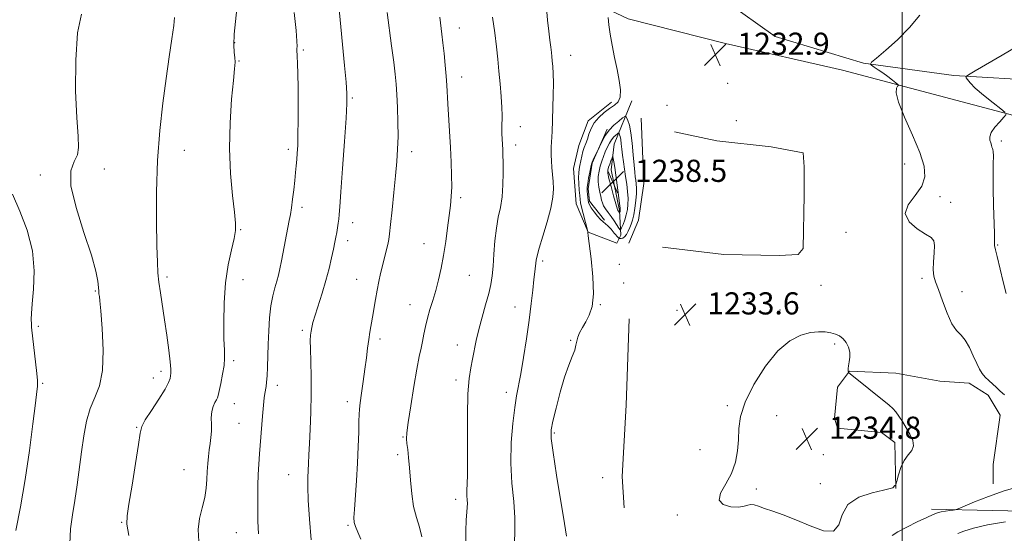
# Model space of a CAD drawing. Extents: x 2069800 to 2072700, y 289800 to 292700.
# Drawn here: x 2071181 to 2071537, y 291722 to 291907 of the extents above; entities that cross this region are included whole.
import ezdxf

# ---------------------------------------------------------------- set-up
doc = ezdxf.new("R2010")
doc.units = 0
doc.header["$MEASUREMENT"] = 0
for name, color, linetype, lineweight in [('BREAKLINE DTM HARD', 7, 'Continuous', 0), ('CONTOUR INDEX', 41, 'Continuous', 13), ('CONTOUR INTERMEDIATE', 44, 'Continuous', 0), ('GRID LINE', 7, 'Continuous', 0), ('SPOT ELEVATION', 7, 'Continuous', 0), ('SPOT ELEVATION DTM', 2, 'Continuous', 13)]:
    doc.layers.add(name, color=color, linetype=linetype, lineweight=lineweight)
doc.styles.add('Style-WORKING', font='WORKING.shx')

# ---------------------------------------------------------------- blocks, each defined once
blk = doc.blocks.new('SPOT')
at = {"layer": 'SPOT ELEVATION'}
for p, q in [((-3.909999999916181, -3.910000000032596), (3.820000000065193, 3.809999999997672)), ((-1.649999999906868, 3.770000000018626), (1.71999999997206, -3.929999999993015))]:
    blk.add_line(p, q, dxfattribs=at)

msp = doc.modelspace()

# ---------------------------------------------------------------- linework, layer by layer
at = {"layer": 'BREAKLINE DTM HARD', "extrusion": (0.01899972383779497, 0.01434819899284315, 0.9997165296621585), "elevation": 44777.20482838296, "flags": 128}
msp.add_lwpolyline([(-1015394.548045416, -1828340.276372286), (-1015401.069422209, -1828328.582345277), (-1015407.613027479, -1828321.795832692), (-1015411.42755364, -1828319.528659489), (-1015420.150154042, -1828319.695771374)], dxfattribs=at)
at = {"layer": 'BREAKLINE DTM HARD'}
for points in [[(2071385.06, 292010.1, 1231.67), (2071402.95, 291976.85, 1232.97), (2071415.73, 291946.8, 1233.1), (2071425.95, 291926.98, 1233.1), (2071436.17, 291914.19, 1233.04), (2071454.07, 291901.4, 1232.91), (2071486.03, 291891.8, 1232.13), (2071518.63, 291887.32, 1230.11), (2071551.24, 291885.39, 1229.26)], [(2071546.12, 291871.33, 1229.58), (2071478.36, 291889.25, 1233.04), (2071436.17, 291898.85, 1232.97), (2071401.01, 291907.81, 1232.65), (2071354.99, 291929.56, 1228.61), (2071291.07, 291953.87, 1221.64), (2071235.46, 291973.71, 1216.68), (2071196.46, 291980.75, 1212.45), (2071182.12, 291982.45, 1211.53)], [(2071402.27, 291878.25, 1232.26), (2071395.89, 291862.57, 1237.31), (2071394.91, 291853.26, 1238.83), (2071397.85, 291838.56, 1238.24), (2071398.34, 291829.73, 1235.5), (2071396.86, 291826.79, 1232.11), (2071386.57, 291830.72, 1232.02), (2071382.17, 291841.01, 1230.89), (2071381.19, 291853.75, 1230.94), (2071383.15, 291862.08, 1231.18), (2071386.59, 291870.91, 1231.57), (2071394.92, 291877.76, 1231.62)], [(2071405.7, 291871.88, 1232.16), (2071406.67, 291848.35, 1232.41), (2071404.71, 291835.12, 1232.6), (2071401.27, 291826.79, 1232.36)], [(2071510.54, 291730.7, 1232.41), (2071554.65, 291729.7, 1230.35), (2071553.67, 291741.47, 1232.02), (2071553.18, 291751.76, 1232.21), (2071553.18, 291761.56, 1232.16), (2071554.66, 291773.81, 1231.43), (2071555.64, 291787.04, 1229.91), (2071556.63, 291802.24, 1228.24), (2071556.64, 291830.17, 1227.9), (2071559.09, 291850.27, 1227.9), (2071559.59, 291862.52, 1228.24), (2071560.08, 291871.83, 1228.19)], [(2071413.39, 291825.29, 1233.82), (2071435.54, 291822.74, 1233.71), (2071455.51, 291822.37, 1233.9), (2071462.41, 291822.73, 1233.56), (2071464.23, 291824.91, 1233.19), (2071464.59, 291844.15, 1233.6), (2071464.6, 291854.32, 1233.6), (2071464.24, 291859.4, 1233.56), (2071452.62, 291861.58, 1233.71), (2071433.01, 291863.77, 1233.49), (2071417.76, 291867.04, 1232.49)], [(2071401.4, 291799.51, 1232.97), (2071400.3, 291768.28, 1232.79), (2071398.84, 291742.5, 1233.12), (2071399.56, 291731.25, 1232.75)], [(2071497.6, 291738.12, 1233.97), (2071497.25, 291754.82, 1234.45), (2071492.53, 291758.45, 1234.45), (2071476.55, 291759.91, 1234.41), (2071475.46, 291763.54, 1234.45), (2071476.56, 291774.8, 1234.34), (2071480.91, 291780.6, 1233.97), (2071497.62, 291779.87, 1233.49), (2071513.59, 291776.96, 1232.64), (2071524.12, 291776.23, 1232.53), (2071531.02, 291771.87, 1232.42), (2071535.38, 291764.61, 1232.6), (2071532.83, 291746.82, 1232.56), (2071532.83, 291739.92, 1232.38)]]:
    msp.add_polyline3d(points, dxfattribs=at)
at = {"layer": 'CONTOUR INDEX', "flags": 128}
for points, elevation in [([(2071280.379, 291910.121), (2071281.055, 291903.624), (2071281.362, 291899.683), (2071281.414, 291897.818), (2071281.369, 291897.081), (2071281.357, 291896.607), (2071281.474, 291894.343), (2071281.58, 291891.708), (2071281.689, 291887.91), (2071281.774, 291883.005), (2071281.814, 291877.187), (2071281.804, 291871.209), (2071281.748, 291865.967), (2071281.646, 291862.114), (2071281.506, 291859.328), (2071281.335, 291857.045), (2071281.136, 291854.767), (2071280.892, 291852.266), (2071280.586, 291849.38), (2071280.208, 291846.05), (2071279.795, 291842.632), (2071279.394, 291839.584), (2071279.029, 291837.174), (2071278.627, 291834.914), (2071275.804, 291820.382), (2071275.217, 291817.486), (2071274.704, 291815.226), (2071274.128, 291813.102), (2071273.401, 291810.674), (2071272.623, 291807.736), (2071271.941, 291804.14), (2071271.465, 291799.828), (2071271.168, 291795.098), (2071270.985, 291790.337), (2071270.744, 291782.012), (2071270.61, 291778.873), (2071270.429, 291776.599), (2071270.213, 291774.984), (2071269.76, 291772.542), (2071269.521, 291770.893), (2071269.244, 291768.259), (2071268.913, 291764.32), (2071267.893, 291750.745), (2071267.631, 291746.973), (2071267.423, 291743.223), (2071267.278, 291739.215), (2071267.201, 291734.998), (2071267.199, 291730.704), (2071267.289, 291726.385), (2071267.521, 291721.789)], 1220), ([(2071371.5, 291911.783), (2071371.87, 291907.315), (2071372.283, 291903.36), (2071372.688, 291900.087), (2071373.029, 291897.538), (2071373.267, 291895.681), (2071373.436, 291894.179), (2071373.59, 291892.623), (2071373.764, 291890.641), (2071373.917, 291888.015), (2071373.991, 291884.569), (2071373.949, 291880.281), (2071373.832, 291875.757), (2071373.537, 291866.88), (2071373.46, 291865.447), (2071373.256, 291863.056), (2071373.175, 291861.786), (2071373.143, 291860.303), (2071373.177, 291858.555), (2071373.289, 291856.509), (2071373.48, 291854.161), (2071373.703, 291851.616), (2071373.896, 291849.008), (2071373.973, 291846.371), (2071373.755, 291843.343), (2071373.04, 291839.46), (2071371.734, 291834.515), (2071370.189, 291829.327), (2071368.866, 291824.97), (2071368.106, 291822.22), (2071367.781, 291820.654), (2071367.26, 291816.386), (2071366.946, 291813.67), (2071366.527, 291809.861), (2071365.96, 291804.958), (2071365.198, 291799.021), (2071364.227, 291792.259), (2071363.172, 291785.479), (2071362.192, 291779.638), (2071360.723, 291771.665), (2071360.053, 291767.413), (2071359.337, 291761.646), (2071358.774, 291754.733), (2071358.626, 291747.361), (2071359.036, 291740.153), (2071359.679, 291733.468), (2071360.108, 291727.598), (2071360.049, 291722.725), (2071359.897, 291718.591)], 1230), ([(2071537.18, 291873.977), (2071535.635, 291875.255), (2071532.78, 291877.476), (2071529.368, 291880.201), (2071526.348, 291882.763), (2071524.446, 291884.639), (2071523.493, 291885.85), (2071523.098, 291886.559), (2071523.051, 291886.992), (2071523.877, 291887.635), (2071526.284, 291889.042), (2071536.1, 291894.694), (2071541.388, 291897.771)], 1230), ([(2071537.481, 291808.563), (2071536.458, 291812.837), (2071534.292, 291821.943), (2071533.687, 291824.365), (2071533.415, 291825.407), (2071533.34, 291825.802), (2071533.334, 291827.532), (2071533.276, 291830.245), (2071532.949, 291840.53), (2071532.825, 291846.361), (2071532.812, 291851.444), (2071532.854, 291855.476), (2071532.87, 291858.294), (2071532.799, 291859.854), (2071532.665, 291860.567), (2071532.515, 291860.961), (2071532.377, 291861.47), (2071532.212, 291862.154), (2071531.965, 291862.98), (2071531.652, 291863.942), (2071531.572, 291865.14), (2071532.099, 291866.699), (2071533.443, 291868.65), (2071535.169, 291870.648), (2071536.684, 291872.249), (2071537.452, 291873.198)], 1230), ([(2071520.051, 291721.962), (2071522.232, 291722.768), (2071525.721, 291723.836), (2071530.758, 291725.015), (2071537.291, 291726.162)], 1230)]:
    msp.add_lwpolyline(points, dxfattribs=dict(at, elevation=elevation))
at = {"layer": 'CONTOUR INTERMEDIATE', "flags": 128}
for points, elevation in [([(2071259.961, 291913.767), (2071258.698, 291902.322), (2071258.565, 291898.383), (2071258.752, 291895.69), (2071258.984, 291893.788), (2071259.029, 291892.122), (2071258.838, 291889.722), (2071258.404, 291885.514), (2071257.776, 291878.782), (2071257.21, 291870.24), (2071257.016, 291860.959), (2071257.394, 291851.958), (2071258.11, 291844.032), (2071258.822, 291837.924), (2071259.231, 291834.026), (2071259.222, 291831.333), (2071258.726, 291828.489), (2071257.745, 291824.4), (2071256.577, 291819.006), (2071255.59, 291812.507), (2071255.065, 291805.246), (2071254.927, 291798.125), (2071255.013, 291792.189), (2071255.161, 291788.139), (2071255.218, 291785.298), (2071255.035, 291782.65), (2071254.525, 291779.463), (2071253.856, 291776.156), (2071252.905, 291771.804), (2071252.651, 291770.911), (2071252.298, 291770.206), (2071251.716, 291769.22), (2071251.067, 291767.832), (2071250.586, 291766.008), (2071250.435, 291763.759), (2071250.473, 291761.283), (2071250.486, 291758.828), (2071250.312, 291756.571), (2071250.003, 291754.415), (2071249.663, 291752.198), (2071249.376, 291749.788), (2071249.155, 291747.175), (2071248.992, 291744.379), (2071248.853, 291741.414), (2071248.597, 291738.257), (2071248.055, 291734.877), (2071247.159, 291731.252), (2071246.237, 291727.395), (2071245.715, 291723.327), (2071245.895, 291719.071)], 1218), ([(2071296.345, 291913.783), (2071297.842, 291898.548), (2071298.566, 291890.985), (2071299.12, 291884.898), (2071299.406, 291880.871), (2071299.401, 291877.283), (2071299.103, 291871.964), (2071298.54, 291863.533), (2071297.865, 291853.777), (2071297.263, 291845.276), (2071296.869, 291839.958), (2071296.632, 291837.146), (2071296.45, 291835.51), (2071296.241, 291833.953), (2071295.998, 291832.312), (2071295.729, 291830.657), (2071295.434, 291828.995), (2071295.067, 291827.091), (2071294.569, 291824.646), (2071293.888, 291821.443), (2071292.991, 291817.589), (2071291.85, 291813.272), (2071290.483, 291808.728), (2071287.922, 291800.76), (2071287.158, 291798.165), (2071286.723, 291796.363), (2071286.473, 291794.963), (2071286.297, 291793.549), (2071286.199, 291791.601), (2071286.214, 291788.577), (2071286.351, 291784.105), (2071286.509, 291778.493), (2071286.563, 291772.221), (2071286.424, 291765.777), (2071286.167, 291759.668), (2071285.903, 291754.409), (2071285.718, 291750.358), (2071285.592, 291747.25), (2071285.476, 291744.661), (2071285.351, 291742.101), (2071285.306, 291738.8), (2071285.462, 291733.918), (2071285.888, 291727.061), (2071286.457, 291719.621)], 1222), ([(2071313.935, 291910.047), (2071315.566, 291898.067), (2071316.349, 291892.178), (2071316.892, 291887.776), (2071317.239, 291884.217), (2071317.485, 291880.454), (2071317.7, 291875.733), (2071317.851, 291870.45), (2071317.883, 291865.291), (2071317.75, 291860.71), (2071317.448, 291856.23), (2071316.985, 291851.143), (2071316.385, 291845.051), (2071315.753, 291838.809), (2071315.211, 291833.584), (2071314.838, 291830.193), (2071314.539, 291828.059), (2071314.175, 291826.257), (2071313.643, 291824.049), (2071312.281, 291818.658), (2071311.597, 291815.826), (2071310.945, 291812.909), (2071310.325, 291809.811), (2071309.737, 291806.494), (2071308.661, 291800.02), (2071307.722, 291794.68), (2071307.299, 291791.969), (2071306.894, 291788.881), (2071306.458, 291785.338), (2071305.935, 291781.309), (2071305.303, 291776.875), (2071304.668, 291772.586), (2071304.172, 291769.108), (2071303.914, 291766.82), (2071303.821, 291764.951), (2071303.779, 291762.442), (2071303.686, 291758.487), (2071303.509, 291753.291), (2071303.227, 291747.311), (2071302.84, 291741.057), (2071302.11, 291730.64), (2071301.97, 291727.741), (2071302.087, 291725.955), (2071302.53, 291724.419), (2071303.344, 291722.428), (2071304.477, 291719.917)], 1224), ([(2071203.586, 291909.488), (2071202.122, 291902.763), (2071201.465, 291892.922), (2071201.464, 291881.849), (2071201.848, 291872.051), (2071202.325, 291865.416), (2071202.537, 291861.363), (2071202.103, 291858.695), (2071200.889, 291856.231), (2071199.739, 291852.872), (2071199.737, 291847.537), (2071201.589, 291839.649), (2071204.471, 291830.655), (2071207.177, 291822.509), (2071208.777, 291816.723), (2071209.452, 291813.051), (2071209.658, 291810.809), (2071209.775, 291809.393), (2071209.876, 291808.524), (2071210.03, 291807.483), (2071210.18, 291805.971), (2071210.509, 291802.329), (2071211.028, 291795.918), (2071211.39, 291788.109), (2071211.161, 291780.777), (2071210.058, 291775.302), (2071208.417, 291771.104), (2071206.73, 291767.108), (2071205.383, 291762.457), (2071204.354, 291757.146), (2071203.515, 291751.387), (2071201.994, 291739.466), (2071201.181, 291733.856), (2071200.308, 291728.72), (2071199.596, 291723.664), (2071199.32, 291718.155)], 1214), ([(2071237.215, 291908.247), (2071236.916, 291905.359), (2071236.247, 291900.603), (2071235.275, 291894.124), (2071234.119, 291886.27), (2071232.91, 291877.342), (2071231.823, 291867.461), (2071231.047, 291856.696), (2071230.709, 291845.342), (2071230.693, 291834.573), (2071230.827, 291825.785), (2071230.978, 291819.909), (2071231.185, 291816.019), (2071231.529, 291812.726), (2071232.068, 291808.884), (2071233.563, 291799.148), (2071234.388, 291793.537), (2071235.124, 291788.183), (2071235.641, 291783.892), (2071235.852, 291781.227), (2071235.843, 291779.778), (2071235.738, 291778.893), (2071235.576, 291777.957), (2071235.046, 291776.49), (2071233.749, 291774.051), (2071231.484, 291770.436), (2071228.843, 291766.395), (2071226.618, 291762.921), (2071225.368, 291760.568), (2071224.731, 291758.147), (2071224.115, 291754.036), (2071223.084, 291747.247), (2071221.833, 291739.349), (2071220.714, 291732.547), (2071220.043, 291728.323), (2071219.979, 291725.267), (2071220.646, 291721.243)], 1216), ([(2071332.931, 291908.408), (2071333.705, 291902.275), (2071334.073, 291899.132), (2071334.491, 291895.25), (2071334.909, 291891.034), (2071335.257, 291887.104), (2071335.491, 291883.854), (2071335.862, 291877.135), (2071336.798, 291861.336), (2071337.071, 291856.041), (2071337.243, 291851.271), (2071337.273, 291847.154), (2071337.126, 291843.697), (2071336.815, 291840.431), (2071336.363, 291836.769), (2071335.79, 291832.302), (2071335.108, 291827.333), (2071334.327, 291822.344), (2071333.457, 291817.729), (2071332.506, 291813.52), (2071331.485, 291809.663), (2071330.418, 291806.102), (2071329.387, 291802.785), (2071328.488, 291799.659), (2071327.787, 291796.687), (2071327.229, 291793.895), (2071326.726, 291791.322), (2071326.19, 291788.86), (2071325.537, 291785.812), (2071324.679, 291781.328), (2071323.588, 291774.981), (2071322.464, 291768.005), (2071321.565, 291762.054), (2071321.084, 291758.32), (2071320.968, 291756.156), (2071321.098, 291754.458), (2071321.368, 291752.287), (2071321.708, 291749.385), (2071322.059, 291745.662), (2071322.397, 291741.141), (2071322.832, 291736.285), (2071323.51, 291731.672), (2071324.504, 291727.716), (2071325.593, 291724.191), (2071326.485, 291720.704)], 1226), ([(2071352.045, 291908.381), (2071352.799, 291902.702), (2071353.406, 291897.75), (2071353.897, 291893.295), (2071354.339, 291888.9), (2071354.774, 291884.281), (2071355.15, 291879.768), (2071355.39, 291875.844), (2071355.45, 291872.847), (2071355.356, 291868.467), (2071355.388, 291866.371), (2071355.481, 291864.288), (2071355.681, 291860.631), (2071355.75, 291858.676), (2071355.805, 291855.973), (2071355.833, 291852.196), (2071355.746, 291847.814), (2071355.435, 291843.497), (2071354.841, 291839.714), (2071354.101, 291836.134), (2071353.399, 291832.225), (2071352.877, 291827.651), (2071352.5, 291822.862), (2071352.189, 291818.503), (2071351.856, 291815.003), (2071351.377, 291811.915), (2071350.621, 291808.577), (2071349.517, 291804.516), (2071348.25, 291800.028), (2071347.068, 291795.599), (2071346.156, 291791.617), (2071344.799, 291784.884), (2071344.132, 291781.781), (2071343.528, 291777.933), (2071343.116, 291772.358), (2071342.977, 291764.542), (2071343.021, 291748.156), (2071342.93, 291742.827), (2071342.708, 291737.3), (2071342.755, 291735.561), (2071342.86, 291734.065), (2071342.913, 291732.733), (2071342.836, 291731.408), (2071342.674, 291729.622), (2071342.502, 291726.827), (2071342.394, 291722.713), (2071342.415, 291717.923)], 1228), ([(2071393.808, 291908.252), (2071394.062, 291905.677), (2071394.524, 291902.313), (2071395.24, 291898.261), (2071396.111, 291893.853), (2071397.007, 291889.478), (2071397.784, 291885.49), (2071398.24, 291882.11), (2071398.163, 291879.527), (2071397.401, 291877.819), (2071396.06, 291876.625), (2071394.307, 291875.477), (2071392.328, 291874.002), (2071390.38, 291872.218), (2071388.736, 291870.237), (2071387.594, 291868.177), (2071386.831, 291866.171), (2071386.249, 291864.355), (2071385.687, 291862.809), (2071385.138, 291861.393), (2071384.637, 291859.914), (2071384.208, 291858.239), (2071383.85, 291856.501), (2071383.551, 291854.894), (2071383.308, 291853.527), (2071383.147, 291852.166), (2071383.099, 291850.49), (2071383.181, 291848.31), (2071383.338, 291845.974), (2071383.5, 291843.964), (2071383.63, 291842.58), (2071383.814, 291841.401), (2071384.17, 291839.824), (2071384.765, 291837.47), (2071386.469, 291830.952), (2071386.473, 291830.852), (2071386.47, 291830.633), (2071386.587, 291829.474), (2071387.624, 291821.117), (2071388.268, 291814.588), (2071388.48, 291808.455), (2071387.971, 291803.933), (2071386.931, 291800.785), (2071385.673, 291798.413), (2071384.471, 291796.325), (2071383.467, 291794.444), (2071382.764, 291792.8), (2071382.4, 291791.368), (2071382.139, 291789.922), (2071381.681, 291788.182), (2071380.795, 291785.869), (2071379.539, 291782.704), (2071378.043, 291778.408), (2071376.454, 291772.945), (2071374.976, 291767.25), (2071373.83, 291762.499), (2071373.208, 291759.336), (2071373.196, 291756.26), (2071373.849, 291751.238), (2071375.136, 291743.026), (2071377.969, 291725.508), (2071378.684, 291720.94)], 1232), ([(2071536.848, 291772.068), (2071535.365, 291773.322), (2071533.969, 291774.65), (2071531.189, 291777.201), (2071529.948, 291778.432), (2071528.888, 291779.699), (2071527.904, 291781.241), (2071526.85, 291783.338), (2071525.616, 291786.122), (2071524.225, 291789.119), (2071522.737, 291791.706), (2071521.195, 291793.515), (2071519.595, 291795.203), (2071517.92, 291797.681), (2071516.182, 291801.529), (2071514.515, 291805.998), (2071513.079, 291810.006), (2071512.013, 291812.791), (2071511.35, 291814.879), (2071511.098, 291817.112), (2071511.219, 291820.07), (2071511.486, 291823.272), (2071511.624, 291825.972), (2071511.352, 291827.662), (2071510.373, 291828.789), (2071508.383, 291830.04), (2071505.364, 291831.955), (2071502.448, 291834.488), (2071501.052, 291837.449), (2071502.109, 291840.66), (2071504.604, 291844), (2071507.037, 291847.362), (2071508.179, 291850.752), (2071507.892, 291854.622), (2071506.307, 291859.542), (2071503.688, 291865.759), (2071500.821, 291872.253), (2071498.625, 291877.687), (2071497.761, 291881.063), (2071497.864, 291882.743), (2071498.313, 291883.434), (2071498.567, 291883.765), (2071498.412, 291884.08), (2071497.715, 291884.647), (2071496.412, 291885.652), (2071494.717, 291886.94), (2071492.912, 291888.273), (2071491.25, 291889.442), (2071489.87, 291890.373), (2071488.882, 291891.021), (2071488.448, 291891.446), (2071488.925, 291892.13), (2071490.723, 291893.66), (2071494.047, 291896.454), (2071498.277, 291900.252), (2071502.591, 291904.627), (2071506.321, 291909.146)], 1232), ([(2071387.674, 291839.531), (2071388.69, 291838.118), (2071389.901, 291836.589), (2071391.05, 291835.287), (2071391.957, 291834.435), (2071392.754, 291833.789), (2071393.657, 291832.987), (2071394.795, 291831.789), (2071395.979, 291830.442), (2071397.475, 291828.692), (2071397.759, 291828.457), (2071398.028, 291828.412), (2071398.47, 291828.416), (2071399.06, 291828.572), (2071399.713, 291829.042), (2071400.36, 291829.931), (2071400.976, 291831.111), (2071401.548, 291832.395), (2071402.066, 291833.672), (2071402.541, 291835.126), (2071402.988, 291837.016), (2071403.41, 291839.482), (2071403.758, 291842.196), (2071403.97, 291844.71), (2071404.008, 291846.685), (2071403.912, 291848.211), (2071403.744, 291849.485), (2071403.556, 291850.75), (2071403.347, 291852.431), (2071403.107, 291854.996), (2071402.82, 291858.693), (2071402.462, 291862.875), (2071402.004, 291866.671), (2071401.444, 291869.401), (2071400.877, 291871.134), (2071400.426, 291872.132), (2071400.136, 291872.604), (2071399.762, 291872.57), (2071398.982, 291872.001), (2071397.593, 291870.899), (2071395.859, 291869.39), (2071394.161, 291867.628), (2071392.809, 291865.787), (2071391.839, 291864.102), (2071391.214, 291862.824), (2071390.624, 291861.582), (2071388.324, 291856.892), (2071387.96, 291856.081), (2071387.746, 291855.376), (2071387.514, 291854.268), (2071387.146, 291852.429), (2071386.723, 291850.254), (2071386.373, 291848.319), (2071386.194, 291847.041), (2071386.161, 291846.203), (2071386.216, 291845.428), (2071386.31, 291844.436), (2071386.427, 291843.321), (2071386.559, 291842.276), (2071386.725, 291841.419), (2071387.047, 291840.584), (2071387.674, 291839.531)], 1234), ([(2071390.918, 291854.606), (2071390.476, 291852.768), (2071390.196, 291850.869), (2071390.155, 291848.932), (2071390.389, 291846.998), (2071390.776, 291845.18), (2071391.156, 291843.61), (2071391.419, 291842.368), (2071391.678, 291841.325), (2071392.097, 291840.299), (2071392.797, 291839.141), (2071393.728, 291837.827), (2071394.797, 291836.364), (2071395.902, 291834.8), (2071397.664, 291832.214), (2071398.091, 291831.636), (2071398.344, 291831.663), (2071398.638, 291832.317), (2071399.13, 291833.577), (2071399.732, 291835.243), (2071400.298, 291837.073), (2071400.703, 291838.89), (2071400.918, 291840.788), (2071400.937, 291842.929), (2071400.767, 291845.419), (2071400.456, 291848.139), (2071400.064, 291850.912), (2071399.258, 291856.13), (2071398.928, 291858.518), (2071398.687, 291860.723), (2071398.498, 291862.652), (2071398.31, 291864.193), (2071398.088, 291865.273), (2071397.864, 291865.96), (2071397.685, 291866.354), (2071397.571, 291866.541), (2071397.422, 291866.528), (2071397.114, 291866.303), (2071396.557, 291865.851), (2071395.819, 291865.144), (2071395.008, 291864.151), (2071394.213, 291862.861), (2071393.455, 291861.353), (2071392.738, 291859.729), (2071392.068, 291858.067), (2071391.456, 291856.367), (2071390.918, 291854.606)], 1236), ([(2071393.938, 291854.185), (2071393.689, 291853.204), (2071393.697, 291852.024), (2071394.062, 291850.12), (2071394.818, 291847.2), (2071395.739, 291843.916), (2071397.167, 291838.932), (2071397.234, 291838.746), (2071397.309, 291838.622), (2071397.876, 291837.818), (2071397.903, 291837.821), (2071398.052, 291838.205), (2071398.112, 291838.401), (2071398.145, 291838.674), (2071398.097, 291839.427), (2071397.904, 291841.148), (2071397.532, 291844.116), (2071397.053, 291847.76), (2071396.563, 291851.301), (2071396.147, 291854.104), (2071395.827, 291856.106), (2071395.609, 291857.391), (2071395.483, 291858.033), (2071395.365, 291858.079), (2071395.154, 291857.568), (2071394.786, 291856.582), (2071394.342, 291855.36), (2071393.938, 291854.185)], 1238), ([(2071178.638, 291844.433), (2071181.321, 291838.39), (2071183.952, 291831.429), (2071185.82, 291824.046), (2071186.437, 291816.759), (2071186.194, 291810.167), (2071185.706, 291804.893), (2071185.46, 291801.371), (2071185.441, 291799.287), (2071185.546, 291797.496), (2071185.574, 291796.449), (2071185.684, 291795.334), (2071186.952, 291783.868), (2071187.403, 291779.686), (2071187.648, 291777.16), (2071187.724, 291775.978), (2071187.703, 291775.5), (2071187.625, 291774.981), (2071187.401, 291773.257), (2071186.907, 291769.058), (2071186.046, 291761.576), (2071184.827, 291751.86), (2071183.285, 291741.422), (2071181.513, 291731.594), (2071179.834, 291722.975)], 1212), ([(2071478.641, 291792.25), (2071477.354, 291793.258), (2071475.869, 291793.953), (2071474.14, 291794.431), (2071472.115, 291794.754), (2071469.702, 291794.822), (2071466.802, 291794.498), (2071463.347, 291793.573), (2071459.407, 291791.558), (2071455.086, 291787.897), (2071450.575, 291782.325), (2071446.432, 291775.753), (2071443.301, 291769.388), (2071441.619, 291764.147), (2071440.982, 291759.794), (2071440.779, 291755.801), (2071440.459, 291751.751), (2071439.72, 291747.655), (2071438.322, 291743.634), (2071436.252, 291739.832), (2071434.39, 291736.509), (2071433.841, 291733.946), (2071435.331, 291732.348), (2071438.072, 291731.59), (2071440.892, 291731.466), (2071442.885, 291731.755), (2071444.203, 291732.174), (2071445.259, 291732.423), (2071446.438, 291732.27), (2071448.006, 291731.752), (2071450.198, 291730.975), (2071453.202, 291729.998), (2071457.012, 291728.696), (2071461.572, 291726.897), (2071466.678, 291724.652), (2071471.526, 291722.89), (2071475.166, 291722.762), (2071477.054, 291725), (2071478.287, 291728.654), (2071480.372, 291732.355), (2071484.312, 291735.014), (2071489.108, 291736.66), (2071493.254, 291737.604), (2071495.619, 291738.129), (2071496.558, 291738.414), (2071496.799, 291738.608), (2071497.098, 291739.048), (2071497.245, 291739.207), (2071497.368, 291739.262), (2071497.464, 291739.244), (2071497.529, 291739.202), (2071497.58, 291739.239), (2071497.705, 291739.676), (2071498.012, 291740.886), (2071498.593, 291743.077), (2071499.475, 291745.776), (2071500.671, 291748.346), (2071502.112, 291750.321), (2071503.402, 291751.931), (2071504.063, 291753.581), (2071503.764, 291755.575), (2071502.746, 291757.821), (2071501.399, 291760.129), (2071500.05, 291762.319), (2071498.791, 291764.263), (2071497.654, 291765.844), (2071496.589, 291767.046), (2071495.228, 291768.256), (2071480.608, 291780.095), (2071480.547, 291780.21), (2071480.5, 291780.42), (2071480.437, 291780.821), (2071480.419, 291781.491), (2071480.53, 291782.507), (2071480.799, 291783.907), (2071481.045, 291785.586), (2071481.031, 291787.399), (2071480.579, 291789.205), (2071479.744, 291790.866), (2071478.641, 291792.25)], 1234), ([(2071496.348, 291721.242), (2071498.335, 291722.526), (2071501.59, 291724.246), (2071505.412, 291726.111), (2071508.841, 291727.716), (2071511.172, 291728.76), (2071512.719, 291729.35), (2071514.047, 291729.698), (2071515.575, 291729.978), (2071517.121, 291730.209), (2071518.353, 291730.375), (2071519.142, 291730.51), (2071520.152, 291730.867), (2071526.048, 291733.348), (2071531.117, 291735.345), (2071536.777, 291737.31), (2071542.359, 291738.887)], 1232)]:
    msp.add_lwpolyline(points, dxfattribs=dict(at, elevation=elevation))
at = {"layer": 'GRID LINE', "flags": 128}
msp.add_lwpolyline([(2071500, 290000), (2071500, 292500)], dxfattribs=at)
at = {"layer": 'SPOT ELEVATION DTM'}
for p in [(2071339.98, 291904.49, 1226.7), (2071258.84, 291899.24, 1218.1), (2071283.64, 291896.55, 1220.2), (2071260.42, 291892.52, 1218.1), (2071380.26, 291894.67, 1230.7), (2071340.86, 291886.77, 1226.6), (2071436.94, 291884.46, 1232.5), (2071301.32, 291879.25, 1222.2), (2071414.97, 291876.6, 1232.6), (2071440.06, 291871, 1232.6), (2071362.07, 291868.86, 1228.6), (2071535.79, 291863.67, 1229.7), (2071240.68, 291860.32, 1216.9), (2071278.27, 291860.66, 1219.6), (2071360.32, 291862.2, 1228.5), (2071322.82, 291859.86, 1224.5), (2071211.85, 291853.63, 1214.4), (2071500.82, 291855.41, 1232.6), (2071188.65, 291851.37, 1213.8), (2071340.5, 291843.21, 1226.3), (2071513.66, 291843.53, 1231.7), (2071283.15, 291839.74, 1220.4), (2071517.41, 291841.57, 1231.7), (2071261.04, 291831.7, 1218.1), (2071301.53, 291834.24, 1222.6), (2071479.63, 291830.66, 1232.3), (2071299.69, 291827.71, 1222.5), (2071327.3, 291826.66, 1225.3), (2071534.39, 291826.17, 1229.9), (2071370.06, 291820.4, 1230.3), (2071397.79, 291819.16, 1232.5), (2071234.43, 291814.55, 1216.3), (2071343.67, 291815.21, 1226.9), (2071507.05, 291814.12, 1232.3), (2071261.94, 291813.62, 1218.6), (2071302.96, 291813.71, 1223.2), (2071399.35, 291812.41, 1232.3), (2071470.61, 291811.55, 1233.2), (2071208.6, 291809.48, 1213.9), (2071521.55, 291809.32, 1231.5), (2071322.17, 291804.56, 1225.3), (2071360.18, 291803.73, 1229.3), (2071390.9, 291804.62, 1232.1), (2071444.8, 291806.57, 1233.6), (2071418.68, 291802.47, 1233.6), (2071455.87, 291802.68, 1233.7), (2071188.01, 291796.71, 1212.3), (2071283.28, 291795.3, 1221.7), (2071311.43, 291792.13, 1224.4), (2071339.24, 291789.96, 1227.3), (2071380.17, 291791.67, 1231.9), (2071475.56, 291790.37, 1234.2), (2071258.54, 291784.31, 1218.3), (2071232.27, 291780.53, 1215.6), (2071189.5, 291776.12, 1212.2), (2071229.46, 291778.07, 1215.3), (2071274.27, 291775.44, 1220.5), (2071338.8, 291777.37, 1227.6), (2071357.02, 291772.88, 1229.5), (2071258.79, 291768.86, 1218.7), (2071299.55, 291769.54, 1223.5), (2071436.86, 291768.08, 1233.8), (2071454.65, 291764.43, 1234.7), (2071260.46, 291761.72, 1219.1), (2071223.55, 291760.28, 1215.9), (2071374.28, 291758.23, 1232.2), (2071319.72, 291756.83, 1225.9), (2071317.72, 291750.43, 1225.6), (2071426.9, 291752.25, 1233.5), (2071471.45, 291750.39, 1234.9), (2071240.63, 291745.02, 1217.1), (2071278.38, 291743.2, 1221.2), (2071391.8, 291742.09, 1234.1), (2071470.41, 291739.89, 1234.7), (2071447.33, 291738, 1234.3), (2071338.67, 291734.27, 1227.5), (2071418.8, 291728.63, 1233.8), (2071218.11, 291726.01, 1215.9), (2071259.54, 291722.24, 1219.2), (2071299.84, 291724.83, 1223.8)]:
    msp.add_point(p, dxfattribs=at)

# ---------------------------------------------------------------- block references
at = {"layer": 'SPOT ELEVATION'}
for p in [(2071432.449, 291894.823, 1232.901), (2071395.429, 291848.919, 1238.503), (2071421.589, 291801.039, 1233.61), (2071465.52, 291756.122, 1234.806)]:
    msp.add_blockref('SPOT', p, dxfattribs=at)

# ---------------------------------------------------------------- texts
at = {"layer": 'SPOT ELEVATION', "style": 'Style-WORKING'}
for s, p in [('1232.9', (2071440.449, 291894.823, 1232.901)), ('1238.5', (2071403.429, 291848.919, 1238.503)), ('1233.6', (2071429.589, 291801.039, 1233.61)), ('1234.8', (2071473.52, 291756.122, 1234.806))]:
    msp.add_text(s, height=8.000000000000002, dxfattribs=at).set_placement(p)

doc.saveas('drawing.dxf')
